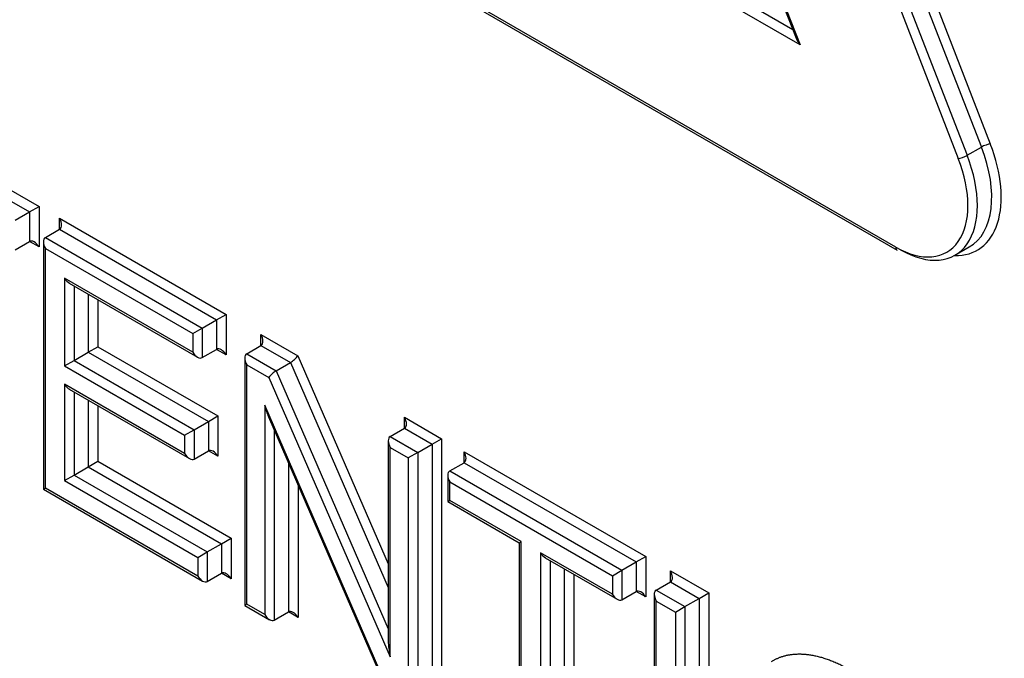
# Paper-space layout 'Sheet1' of a CAD drawing. Units: millimetres. Extents: x 0 to 210, y -3 to 297.
# Drawn here: x 40 to 42, y 263 to 264 of the extents above; entities that cross this region are included whole.
import ezdxf

# ---------------------------------------------------------------- set-up
doc = ezdxf.new("R2010")
doc.units = ezdxf.units.MM
doc.layers.add('A700N0BS00', color=7, linetype='Continuous')
doc.layers.add('Default', color=7, linetype='Continuous')

# ---------------------------------------------------------------- blocks, each defined once
blk = doc.blocks.new('SE14')
at = {"layer": 'A700N0BS00', "color": 7, "linetype": 'Continuous'}
for p, q in [((40.7191, 265.7395), (41.607, 263.4509)), ((40.7323, 265.7441), (41.6202, 263.4556)), ((40.6847, 265.7226), (41.5726, 263.4341)), ((40.6979, 265.7272), (41.5858, 263.4387)), ((40.6028, 265.4969), (41.3377, 263.6028)), ((40.6042, 265.488), (41.3318, 263.6126)), ((41.3377, 263.6028), (39.8679, 264.4514)), ((41.3269, 263.6254), (39.8872, 264.4565)), ((41.48, 263.3022), (39.746, 264.3033)), ((39.7481, 264.2987), (41.482, 263.2976)), ((39.9371, 263.5185), (40.2069, 263.3627)), ((39.9371, 263.5021), (40.1928, 263.3545)), ((41.5858, 263.4387), (41.607, 263.4509)), ((40.1716, 263.3423), (40.1928, 263.3545)), ((40.1928, 263.3545), (40.2069, 263.3627)), ((40.1928, 263.3545), (40.1928, 263.3107)), ((40.2069, 263.3627), (40.2069, 263.3025)), ((40.2375, 263.3287), (40.2375, 263.3451)), ((40.2375, 263.3451), (40.4848, 263.2022)), ((40.2163, 263.3165), (40.2375, 263.3287)), ((40.2375, 263.3287), (40.4707, 263.1941)), ((40.1716, 263.2984), (40.1928, 263.3107)), ((40.2069, 263.3025), (40.1928, 263.3107)), ((40.2133, 263.31), (40.2133, 262.9424)), ((40.2163, 263.3165), (40.4495, 263.1818)), ((40.2163, 262.9441), (40.2163, 263.3001)), ((40.2163, 263.3001), (40.4353, 263.1737)), ((41.5677, 263.2901), (41.5889, 263.3024)), ((40.2448, 263.2562), (40.2448, 263.1257)), ((40.4353, 263.1461), (40.2448, 263.2562)), ((40.2519, 263.2487), (40.4424, 263.1387)), ((40.2589, 263.2446), (40.2589, 263.1338)), ((40.2801, 263.2324), (40.2801, 263.1461)), ((40.2943, 263.2242), (40.2943, 263.1542)), ((40.4495, 263.1818), (40.4707, 263.1941)), ((40.4707, 263.1941), (40.4848, 263.2022)), ((40.4707, 263.1941), (40.4707, 263.1502)), ((40.4848, 263.2022), (40.4848, 263.1421)), ((40.4353, 263.1737), (40.4495, 263.1818)), ((40.4495, 263.1818), (40.4495, 263.138)), ((40.4353, 263.1737), (40.4353, 263.1461)), ((40.5366, 263.156), (40.5366, 263.1723)), ((40.5366, 263.1723), (40.5912, 263.1408)), ((40.2589, 263.1338), (40.2801, 263.1461)), ((40.2801, 263.1461), (40.2943, 263.1542)), ((40.2801, 263.1461), (40.4585, 263.0431)), ((40.2943, 263.1542), (40.4727, 263.0512)), ((40.4495, 263.138), (40.4707, 263.1502)), ((40.4848, 263.1421), (40.4707, 263.1502)), ((40.5154, 263.1438), (40.5366, 263.156)), ((40.5366, 263.156), (40.5804, 263.1307)), ((40.2448, 263.1257), (40.2589, 263.1338)), ((40.2589, 263.1338), (40.4373, 263.0308)), ((40.5125, 263.1373), (40.5125, 262.7697)), ((40.5154, 263.1438), (40.5592, 263.1185)), ((40.5912, 263.1408), (40.7257, 262.8312)), ((40.2448, 263.1257), (40.4232, 263.0227)), ((40.5154, 263.1274), (40.5483, 263.1084)), ((40.5154, 262.7713), (40.5154, 263.1274)), ((40.5592, 263.1185), (40.5804, 263.1307)), ((40.5592, 263.1185), (40.7257, 262.735)), ((40.5804, 263.1307), (40.7257, 262.7961)), ((40.5483, 263.1084), (40.7287, 262.6932)), ((40.4232, 262.9953), (40.2448, 263.0984)), ((40.2448, 263.0984), (40.2448, 262.9552)), ((40.2519, 263.0909), (40.4303, 262.9879)), ((40.2589, 263.0868), (40.2589, 262.9634)), ((40.2801, 263.0746), (40.2801, 262.9756)), ((40.2943, 263.0664), (40.2943, 262.9838)), ((40.5422, 263.0673), (40.5422, 262.7559)), ((40.7225, 262.6518), (40.5422, 263.0673)), ((40.4585, 263.0431), (40.4727, 263.0512)), ((40.4727, 263.0512), (40.4727, 262.9913)), ((40.5477, 263.0499), (40.7217, 262.649)), ((40.7499, 263.0329), (40.7499, 263.0492)), ((40.7499, 263.0492), (40.805, 263.0174)), ((40.4232, 263.0227), (40.4373, 263.0308)), ((40.4373, 263.0308), (40.4585, 263.0431)), ((40.4373, 263.0308), (40.4373, 262.9872)), ((40.4585, 263.0431), (40.4585, 262.9994)), ((40.5563, 263.03), (40.5563, 262.7477)), ((40.7287, 263.0206), (40.7499, 263.0329)), ((40.7499, 263.0329), (40.7908, 263.0093)), ((40.4232, 263.0227), (40.4232, 262.9953)), ((40.7257, 263.0142), (40.7257, 262.7163)), ((40.7287, 263.0206), (40.7696, 262.997)), ((40.7908, 263.0093), (40.805, 263.0174)), ((40.805, 263.0174), (40.805, 262.6287)), ((40.7287, 262.6932), (40.7287, 263.0043)), ((40.7287, 263.0043), (40.7555, 262.9888)), ((40.7696, 262.997), (40.7908, 263.0093)), ((40.7908, 263.0093), (40.7908, 262.6368)), ((40.4373, 262.9872), (40.4585, 262.9994)), ((40.4727, 262.9913), (40.4585, 262.9994)), ((40.7696, 262.997), (40.7555, 262.9888)), ((40.7555, 262.9888), (40.7555, 262.6328)), ((40.7696, 262.997), (40.7696, 262.6246)), ((40.8384, 262.9818), (40.8384, 262.9981)), ((40.8384, 262.9981), (41.1082, 262.8424)), ((40.2589, 262.9634), (40.2801, 262.9756)), ((40.2801, 262.9756), (40.2943, 262.9838)), ((40.2801, 262.9756), (40.4781, 262.8613)), ((40.2943, 262.9838), (40.4923, 262.8695)), ((40.5775, 262.9811), (40.5775, 262.76)), ((40.8171, 262.9696), (40.8384, 262.9818)), ((40.8384, 262.9818), (41.094, 262.8342)), ((40.2448, 262.9552), (40.2589, 262.9634)), ((40.2589, 262.9634), (40.4569, 262.8491)), ((40.8142, 262.9631), (40.8142, 262.924)), ((40.8171, 262.9696), (41.0728, 262.8219)), ((40.2133, 262.9424), (40.2163, 262.9441)), ((40.2133, 262.9424), (40.4499, 262.8058)), ((40.4428, 262.8133), (40.2163, 262.9441)), ((40.2448, 262.9552), (40.4428, 262.8409)), ((40.5917, 262.9485), (40.5917, 262.7518)), ((40.8171, 262.9257), (40.8171, 262.9532)), ((40.8171, 262.9532), (41.0587, 262.8138)), ((40.8142, 262.924), (40.8171, 262.9257)), ((40.8142, 262.924), (40.9204, 262.8627)), ((40.9234, 262.8644), (40.8171, 262.9257)), ((40.4781, 262.8613), (40.4923, 262.8695)), ((40.4923, 262.8695), (40.4923, 262.8092)), ((40.4569, 262.8491), (40.4781, 262.8613)), ((40.4781, 262.8613), (40.4781, 262.8174)), ((40.9204, 262.8627), (40.9234, 262.8644)), ((40.9204, 262.8627), (40.9204, 262.5341)), ((40.9234, 262.5358), (40.9234, 262.8644)), ((40.4428, 262.8409), (40.4569, 262.8491)), ((40.4428, 262.8409), (40.4428, 262.8133)), ((40.4569, 262.8491), (40.4569, 262.8051)), ((40.952, 262.8478), (40.952, 262.5193)), ((41.0587, 262.7863), (40.952, 262.8478)), ((40.9591, 262.8404), (41.0657, 262.7788)), ((41.094, 262.8342), (41.1082, 262.8424)), ((41.1082, 262.8424), (41.1082, 262.7822)), ((40.9661, 262.8363), (40.9661, 262.5111)), ((40.9873, 262.8241), (40.9873, 262.5234)), ((41.0728, 262.8219), (41.094, 262.8342)), ((41.094, 262.8342), (41.094, 262.7903)), ((40.4569, 262.8051), (40.4781, 262.8174)), ((40.4923, 262.8092), (40.4781, 262.8174)), ((41.0015, 262.8159), (41.0015, 262.5152)), ((41.0587, 262.8138), (41.0728, 262.8219)), ((41.0587, 262.8138), (41.0587, 262.7863)), ((41.0728, 262.8219), (41.0728, 262.7781)), ((41.1451, 262.8047), (41.1451, 262.8211)), ((41.1451, 262.8211), (41.2019, 262.7883)), ((41.1238, 262.7925), (41.1451, 262.8047)), ((41.1451, 262.8047), (41.1877, 262.7801)), ((41.0728, 262.7781), (41.094, 262.7903)), ((41.1082, 262.7822), (41.094, 262.7903)), ((41.1209, 262.786), (41.1209, 262.4184)), ((41.1238, 262.7925), (41.1665, 262.7678)), ((41.1665, 262.7678), (41.1877, 262.7801)), ((41.1877, 262.7801), (41.2019, 262.7883)), ((41.1877, 262.7801), (41.1877, 262.4077)), ((41.2019, 262.7883), (41.2019, 262.3995)), ((40.5154, 262.7713), (40.5125, 262.7697)), ((40.5125, 262.7697), (40.5493, 262.7484)), ((40.5422, 262.7559), (40.5154, 262.7713)), ((41.1238, 262.4201), (41.1238, 262.7761)), ((41.1238, 262.7761), (41.1524, 262.7597)), ((41.1524, 262.7597), (41.1665, 262.7678)), ((41.1665, 262.7678), (41.1665, 262.3954)), ((40.5563, 262.7477), (40.5775, 262.76)), ((40.5917, 262.7518), (40.5775, 262.76)), ((41.1524, 262.7597), (41.1524, 262.4036))]:
    blk.add_line(p, q, dxfattribs=at)
for centre, major_axis, ratio, start_param, end_param in [((41.3448, 263.6069), (0.0128, -0.0149), 0.410754, 4.003733, 4.635647), ((41.5153, 263.4462), (-0.0857, 0.1484), 0.57735, 2.798178, 4.45059), ((41.6132, 263.4515), (-0.00932, -0.00362), 0.211325, 3.773507, 5.344303), ((41.487, 263.4299), (-0.0807, 0.1397), 0.57735, 2.356194, 4.45059), ((41.5797, 263.4381), (0.00932, 0.00362), 0.211325, 3.773507, 5.344303), ((41.5083, 263.4421), (-0.0807, 0.1397), 0.57735, 3.141593, 4.45059), ((41.48, 263.4258), (-0.0757, 0.1311), 0.57735, 2.356194, 4.45059), ((40.2304, 263.341), (0.0071, -0.0122), 0.57735, 0.000002, 1.570796), ((40.1998, 263.2984), (-0.0071, 0.0122), 0.57735, 4.712389, 6.283187), ((40.2233, 263.3042), (0.0071, -0.0122), 0.57735, 3.141593, 4.712389), ((41.487, 263.3063), (0.005, 0.00866), 0.57735, 2.356194, 3.14159), ((40.2519, 263.2602), (-0.0071, 0.0122), 0.57735, 1.570796, 2.356194), ((40.5296, 263.1683), (0.0071, -0.0122), 0.57735, 0, 1.570796), ((40.4424, 263.1502), (-0.0071, 0.0122), 0.57735, 1.570796, 3.141593), ((40.4778, 263.138), (-0.0071, 0.0122), 0.57735, 4.712389, 6.283185), ((40.5225, 263.1315), (-0.0071, 0.0122), 0.57735, 0.000002, 1.570796), ((40.5842, 263.1367), (-0.00783, -0.00699), 0.244234, 0.865811, 2.436608), ((40.5554, 263.1125), (0.00783, 0.00699), 0.244234, 0.865811, 2.436608), ((40.2519, 263.1024), (-0.0071, 0.0122), 0.57735, 1.570796, 2.356194), ((40.5493, 263.0714), (-0.0065, 0.0312), 0.244039, 1.651186, 2.275805), ((40.7428, 263.0451), (0.0071, -0.0122), 0.57735, 0, 1.570796), ((40.7357, 263.0084), (-0.0071, 0.0122), 0.57735, 0, 1.570796), ((40.4656, 262.9872), (-0.0071, 0.0122), 0.57735, 4.712389, 6.283187), ((40.4303, 262.9994), (-0.0071, 0.0122), 0.57735, 1.570796, 3.141595), ((40.8313, 262.994), (0.0071, -0.0122), 0.57735, 0.000002, 1.570796), ((40.8242, 262.9573), (0.0071, -0.0122), 0.57735, 3.141595, 4.712389), ((40.9591, 262.8519), (-0.0071, 0.0122), 0.57735, 1.570796, 2.356194), ((40.4499, 262.8174), (-0.0071, 0.0122), 0.57735, 1.570796, 3.141593), ((40.4852, 262.8051), (-0.0071, 0.0122), 0.57735, 4.712389, 6.283185), ((41.138, 262.817), (0.0071, -0.0122), 0.57735, 0, 1.570796), ((41.0657, 262.7903), (-0.0071, 0.0122), 0.57735, 1.570796, 3.141593), ((41.1011, 262.7781), (-0.0071, 0.0122), 0.57735, 4.712389, 6.283185), ((41.1309, 262.7802), (0.0071, -0.0122), 0.57735, 3.141595, 4.712389), ((40.5493, 262.76), (0.0071, -0.0122), 0.57735, 4.712389, 6.283187), ((40.5846, 262.7477), (-0.0071, 0.0122), 0.57735, 4.712389, 6.283187), ((40.7357, 262.6973), (-0.0065, 0.0312), 0.244234, 0.865811, 1.651209)]:
    blk.add_ellipse(centre, major_axis=major_axis, ratio=ratio, start_param=start_param, end_param=end_param, dxfattribs=at)
blk.add_open_spline([(41.2951, 262.6861), (41.3136, 262.698), (41.3388, 262.6974), (41.363, 262.6968), (41.3906, 262.6847), (41.4179, 262.6728), (41.4448, 262.6511), (41.4723, 262.629), (41.4956, 262.5996)], degree=2, knots=[0, 0, 0, 0.25, 0.25, 0.5, 0.5, 0.75, 0.75, 1, 1, 1], dxfattribs=at)

psp = doc.layouts.new('Sheet1')

# ---------------------------------------------------------------- block references
at = {"layer": 'Default'}
psp.add_blockref('SE14', (0, 0), dxfattribs=at)

doc.saveas('drawing.dxf')
